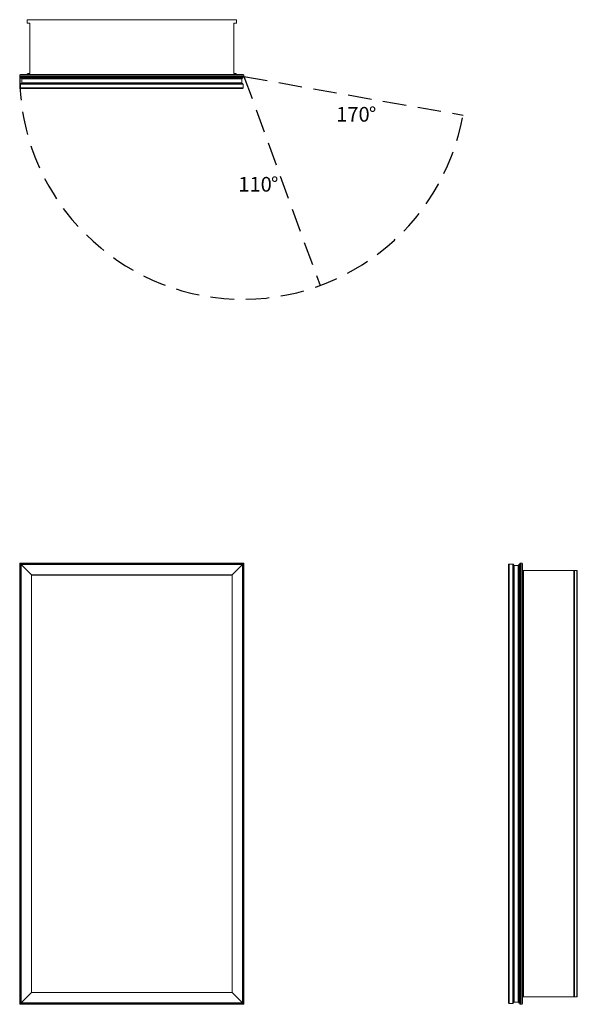
# Model space of a CAD drawing. Units: inches. Extents: x 0 to 37.9, y 0 to 66.9.
import ezdxf

# ---------------------------------------------------------------- set-up
doc = ezdxf.new("R2010")
doc.units = ezdxf.units.IN
doc.header["$LTSCALE"] = 32
doc.header["$MEASUREMENT"] = 0
doc.linetypes.add('HIDDEN', pattern=[0.075, 0.05, -0.025])
doc.layers.add('FORMAT', color=7, linetype='Continuous')
doc.styles.add('SLDTEXTSTYLE0', font='TXT', dxfattribs={"width": 0.75})

# ---------------------------------------------------------------- blocks, each defined once
blk = doc.blocks.new('SW_NOTE_0')
at = {"layer": 'FORMAT', "color": 0, "char_height": 1, "attachment_point": 1, "style": 'SLDTEXTSTYLE0'}
for s, insert in [('110', (0, 1.289)), ('%%d', (2.217, 1.289))]:
    blk.add_mtext(s, dxfattribs=dict(at, insert=insert))
blk = doc.blocks.new('SW_NOTE_1')
at = {"layer": 'FORMAT', "color": 0, "char_height": 1, "attachment_point": 1, "style": 'SLDTEXTSTYLE0'}
for s, insert in [('170', (0, 1.289)), ('%%d', (2.217, 1.289))]:
    blk.add_mtext(s, dxfattribs=dict(at, insert=insert))
blk = doc.blocks.new('1')
at = {"color": 7, "linetype": 'Continuous', "lineweight": 15}
for p, q in [((0, 0), (0, 30)), ((0.053, 29.947), (0, 30)), ((0, 30), (15.25, 30)), ((0.053, 29.947), (0.053, 0.053)), ((15.197, 29.947), (0.053, 29.947)), ((0.0625, 29.9375), (15.1875, 29.9375)), ((0.0925, 29.9075), (0.0625, 29.9375)), ((0.0625, 0.0625), (0.0625, 29.9375)), ((0.0925, 29.9075), (15.1575, 29.9075)), ((0.7975, 29.2025), (0.0925, 29.9075)), ((0.0925, 0.0925), (0.0925, 29.9075)), ((14.4525, 29.2025), (15.1575, 29.9075)), ((15.1575, 29.9075), (15.1875, 29.9375)), ((15.1575, 29.9075), (15.1575, 0.0925)), ((15.1875, 29.9375), (15.1875, 0.0625)), ((15.25, 30), (15.197, 29.947)), ((15.197, 0.053), (15.197, 29.947)), ((15.25, 30), (15.25, 0)), ((0.7975, 29.2025), (14.4525, 29.2025)), ((0.8125, 29.1875), (0.7975, 29.2025)), ((0.7975, 0.7975), (0.7975, 29.2025)), ((0.8125, 29.1875), (14.4375, 29.1875)), ((0.8125, 0.8125), (0.8125, 29.1875)), ((14.4375, 29.1875), (14.4525, 29.2025)), ((14.4375, 29.1875), (14.4375, 0.8125)), ((14.4525, 29.2025), (14.4525, 0.7975)), ((0.7975, 0.7975), (0.0925, 0.0925)), ((0.8125, 0.8125), (0.7975, 0.7975)), ((14.4525, 0.7975), (0.7975, 0.7975)), ((14.4375, 0.8125), (0.8125, 0.8125)), ((14.4375, 0.8125), (14.4525, 0.7975)), ((14.4525, 0.7975), (15.1575, 0.0925)), ((0.053, 0.053), (0, 0)), ((15.25, 0), (0, 0)), ((0.053, 0.053), (15.197, 0.053)), ((0.0925, 0.0925), (0.0625, 0.0625)), ((15.1875, 0.0625), (0.0625, 0.0625)), ((15.1575, 0.0925), (0.0925, 0.0925)), ((15.1575, 0.0925), (15.1875, 0.0625)), ((15.25, 0), (15.197, 0.053))]:
    blk.add_line(p, q, dxfattribs=at)
blk = doc.blocks.new('2')
at = {"color": 7, "linetype": 'Continuous', "lineweight": 15}
for p, q in [((33.25, 29.907), (33.25, 0.093)), ((33.526, 29.938), (33.28, 29.938)), ((33.28, 29.938), (33.28, 0.063)), ((33.526, 29.938), (33.526, 0.063)), ((33.586, 29.877), (33.586, 0.123)), ((33.616, 29.848), (33.905, 29.848)), ((33.616, 29.848), (33.616, 0.153)), ((33.905, 29.848), (33.905, 0.153)), ((33.935, 29.883), (33.935, 0.118)), ((33.965, 29.913), (33.97, 29.913)), ((33.965, 29.913), (33.965, 0.088)), ((33.97, 29.913), (33.97, 0.088)), ((34, 0.053), (34, 29.947)), ((34.053, 30), (34.053, 0)), ((34.053, 30), (34.137, 30)), ((34.137, 0), (34.137, 30)), ((34.19, 29.947), (34.19, 0.053)), ((34.192, 29.5), (34.19, 29.5)), ((34.192, 0.5), (34.192, 29.5)), ((34.192, 29.5), (34.254, 29.5)), ((34.254, 29.5), (34.254, 0.5)), ((37.687, 29.5), (34.254, 29.5)), ((37.687, 0.5), (37.687, 29.5)), ((37.687, 29.5), (37.718, 29.5)), ((37.718, 29.5), (37.718, 0.5)), ((37.887, 29.5), (37.718, 29.5)), ((37.887, 0.5), (37.887, 29.5)), ((37.887, 29.5), (37.918, 29.5)), ((37.918, 29.5), (37.918, 0.5)), ((33.526, 0.063), (33.28, 0.063)), ((33.616, 0.153), (33.905, 0.153)), ((33.965, 0.088), (33.97, 0.088)), ((34.053, 0), (34.137, 0)), ((34.192, 0.5), (34.19, 0.5)), ((34.254, 0.5), (34.192, 0.5)), ((34.254, 0.5), (37.687, 0.5)), ((37.718, 0.5), (37.687, 0.5)), ((37.887, 0.5), (37.718, 0.5)), ((37.918, 0.5), (37.887, 0.5))]:
    blk.add_line(p, q, dxfattribs=at)
for centre, radius, start, end in [((33.28, 29.907), 0.03, 90, 180), ((33.526, 29.877), 0.06, 0, 90), ((33.616, 29.877), 0.03, 180, 270), ((33.905, 29.877), 0.03, 270, 0), ((33.965, 29.883), 0.03, 90, 180), ((33.97, 29.883), 0.03, 0, 90), ((34.053, 29.947), 0.053, 90, 180), ((34.137, 29.947), 0.053, 0, 90), ((33.28, 0.093), 0.03, 180, 270), ((33.526, 0.123), 0.06, 270, 360), ((33.616, 0.123), 0.03, 90, 180), ((33.905, 0.123), 0.03, 0, 90), ((33.965, 0.118), 0.03, 180, 270), ((33.97, 0.118), 0.03, 270, 0), ((34.053, 0.053), 0.053, 180, 270), ((34.137, 0.053), 0.053, 270, 0)]:
    blk.add_arc(centre, radius, start, end, dxfattribs=at)
blk = doc.blocks.new('3')
at = {"color": 7, "linetype": 'Continuous', "lineweight": 15}
for p, q in [((0.5, 66.919), (0.5, 66.75)), ((14.719, 66.95), (0.531, 66.95)), ((0.688, 66.719), (0.531, 66.719)), ((0.688, 63.286), (0.688, 66.719)), ((14.719, 66.719), (14.563, 66.719)), ((14.563, 66.719), (14.563, 63.286)), ((14.75, 66.919), (14.75, 66.75)), ((0, 63.085), (0, 63.169)), ((15.25, 63.169), (0, 63.169)), ((0, 63.085), (15.25, 63.085)), ((0.053, 63.222), (15.197, 63.222)), ((15.197, 63.032), (0.053, 63.032)), ((0.088, 63.002), (15.162, 63.002)), ((0.088, 62.997), (0.088, 63.002)), ((0.088, 62.997), (15.162, 62.997)), ((0.117, 62.967), (15.133, 62.967)), ((0.153, 62.937), (15.098, 62.937)), ((0.153, 62.648), (0.153, 62.937)), ((0.5, 63.224), (0.5, 63.222)), ((0.562, 63.286), (0.688, 63.286)), ((14.563, 63.286), (14.688, 63.286)), ((14.75, 63.224), (14.75, 63.222)), ((15.098, 62.648), (15.098, 62.937)), ((15.162, 62.997), (15.162, 63.002)), ((15.25, 63.085), (15.25, 63.169)), ((0.063, 62.558), (0.063, 62.312)), ((0.063, 62.558), (15.188, 62.558)), ((0.063, 62.312), (15.188, 62.312)), ((0.093, 62.282), (15.158, 62.282)), ((0.123, 62.618), (15.127, 62.618)), ((0.153, 62.648), (15.098, 62.648)), ((15.188, 62.558), (15.188, 62.312))]:
    blk.add_line(p, q, dxfattribs=at)
for centre, radius, start, end in [((0.531, 66.919), 0.031, 90, 180), ((0.531, 66.75), 0.031, 180, 270), ((14.719, 66.919), 0.031, 0, 90), ((14.719, 66.75), 0.031, 270, 0), ((0.053, 63.169), 0.053, 90, 180), ((0.053, 63.085), 0.053, 180, 270), ((0.117, 63.002), 0.03, 90, 180), ((0.117, 62.997), 0.03, 180, 270), ((0.123, 62.937), 0.03, 0, 90), ((0.562, 63.224), 0.062, 90, 180), ((14.688, 63.224), 0.062, 0, 90), ((15.127, 62.937), 0.03, 90, 180), ((15.133, 63.002), 0.03, 0, 90), ((15.133, 62.997), 0.03, 270, 0), ((15.197, 63.169), 0.053, 0, 90), ((15.197, 63.085), 0.053, 270, 0), ((0.123, 62.558), 0.06, 90, 180), ((0.093, 62.312), 0.03, 180, 270), ((0.123, 62.648), 0.03, 270, 0), ((15.127, 62.648), 0.03, 180, 270), ((15.127, 62.558), 0.06, 0, 90), ((15.158, 62.312), 0.03, 270, 0)]:
    blk.add_arc(centre, radius, start, end, dxfattribs=at)

msp = doc.modelspace()

# ---------------------------------------------------------------- linework, layer by layer
at = {"layer": 'FORMAT', "linetype": 'HIDDEN'}
for q in [(30.145, 60.458), (20.423, 48.872)]:
    msp.add_line((15.25, 63.085), q, dxfattribs=at)
msp.add_arc((15.191, 63.134), 15.191, 180.18573, 349.85553, dxfattribs=at)

# ---------------------------------------------------------------- block references
for name in ['3', '1', '2']:
    msp.add_blockref(name, (0, 0))
at = {"layer": 'FORMAT'}
for name, p in [('SW_NOTE_1', (21.527, 59.728)), ('SW_NOTE_0', (14.87, 54.97))]:
    msp.add_blockref(name, p, dxfattribs=at)

doc.saveas('drawing.dxf')
